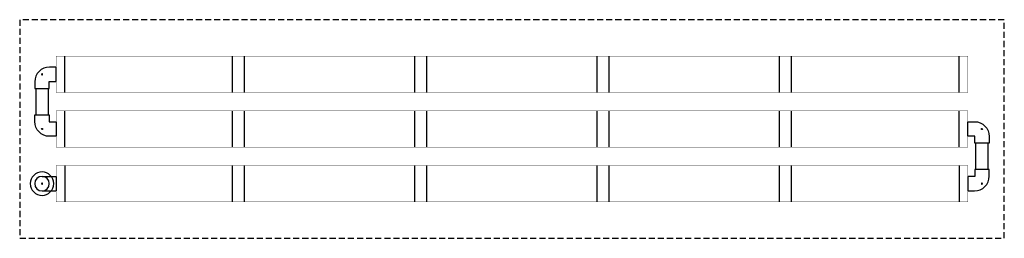
# Model space of a CAD drawing. Units: inches. Extents: x 0 to 8100, y 0 to 1800.
import ezdxf

# ---------------------------------------------------------------- set-up
doc = ezdxf.new("R2010")
doc.units = ezdxf.units.IN
doc.header["$LTSCALE"] = 100
doc.header["$MEASUREMENT"] = 0
doc.linetypes.add('DASHED', pattern=[0.75, 0.5, -0.25])
doc.layers.add('1A', color=1, linetype='Continuous')
doc.layers.add('PIPE', color=150, linetype='Continuous')
doc.layers.add('fitting', color=7, linetype='Continuous', true_color=0xd60000)

# ---------------------------------------------------------------- blocks, each defined once
blk = doc.blocks.new('A$C08ED4B4F')
at = {"layer": 'DEFPOINTS'}
blk.add_circle((0, -68.4), 2.46, dxfattribs=at)
at = {"layer": 'fitting'}
blk.add_lwpolyline([(35.3, 0), (35.3, -33), (68.5, -33), (68.5, -103.8), (35.9, -103.8, -0.414214), (-35.3, -32.5), (-35.3, 0)], format="xyb", close=True, dxfattribs=at)
blk = doc.blocks.new('A$C095F4D63')
at = {"layer": '1A'}
for p, q in [((370, 1200), (370, 1500)), ((1750, 1500), (1750, 1200)), ((1850, 1500), (1850, 1200)), ((3250, 1500), (3250, 1200)), ((3350, 1500), (3350, 1200)), ((4750, 1500), (4750, 1200)), ((4850, 1500), (4850, 1200)), ((6250, 1500), (6250, 1200)), ((6350, 1500), (6350, 1200)), ((7730, 1200), (7730, 1500)), ((183.8, 1410), (300, 1410)), ((183.8, 1290), (300, 1290)), ((370, 1050), (370, 750)), ((1750, 1050), (1750, 750)), ((1850, 1050), (1850, 750)), ((3250, 1050), (3250, 750)), ((3350, 1050), (3350, 750)), ((4750, 1050), (4750, 750)), ((4850, 1050), (4850, 750)), ((6250, 1050), (6250, 750)), ((6350, 1050), (6350, 750)), ((7730, 1050), (7730, 750)), ((370, 600), (370, 300)), ((1750, 600), (1750, 300)), ((1850, 600), (1850, 300)), ((3250, 600), (3250, 300)), ((3350, 600), (3350, 300)), ((4750, 600), (4750, 300)), ((4850, 600), (4850, 300)), ((6250, 600), (6250, 300)), ((6350, 600), (6350, 300)), ((7730, 600), (7730, 300))]:
    blk.add_line(p, q, dxfattribs=at)
at = {"layer": '1A', "linetype": 'DASHED'}
blk.add_lwpolyline([(0, 1800), (8100, 1800), (8100, 0), (0, 0)], close=True, dxfattribs=at)
at = {"layer": '1A', "const_width": 1}
for points in [[(300, 1200), (7800, 1200), (7800, 1500), (300, 1500)], [(300, 750), (7800, 750), (7800, 1050), (300, 1050)], [(300, 300), (7800, 300), (7800, 600), (300, 600)]]:
    blk.add_lwpolyline(points, close=True, dxfattribs=at)
at = {"layer": '1A'}
blk.add_circle((183.8, 1350), 60, dxfattribs=at)
at = {"layer": 'DEFPOINTS'}
blk.add_circle((183.8, 1350), 4.17, dxfattribs=at)
at = {"layer": 'fitting'}
blk.add_line((300, 1289.9), (300, 1410.1), dxfattribs=at)
at = {"layer": 'PIPE'}
for p, q in [((7866.2, 1233.8), (7866.2, 1016.2)), ((7966.2, 1233.8), (7966.2, 1016.2)), ((133.8, 566.2), (133.8, 783.8)), ((233.8, 566.2), (233.8, 783.8))]:
    blk.add_line(p, q, dxfattribs=at)
blk.add_circle((183.8, 1350), 96.3, dxfattribs=at)
at = {"layer": 'fitting', "yscale": 1.697667838492761, "zscale": 1.697667838492761, "rotation": 180}
for p, xscale in [((7916.2, 1233.8), 1.697667838492761), ((183.8, 783.8), -1.697667838492761)]:
    blk.add_blockref('A$C08ED4B4F', p, dxfattribs=dict(at, xscale=xscale))
at = {"layer": 'fitting', "yscale": 1.697667838492761, "zscale": 1.697667838492761}
for p, xscale in [((7916.2, 1016.2), -1.697667838492761), ((183.8, 566.2), 1.697667838492761)]:
    blk.add_blockref('A$C08ED4B4F', p, dxfattribs=dict(at, xscale=xscale))

msp = doc.modelspace()

# ---------------------------------------------------------------- block references
at = {"xscale": -1, "rotation": 180}
msp.add_blockref('A$C095F4D63', (0, 1800), dxfattribs=at)

doc.saveas('drawing.dxf')
